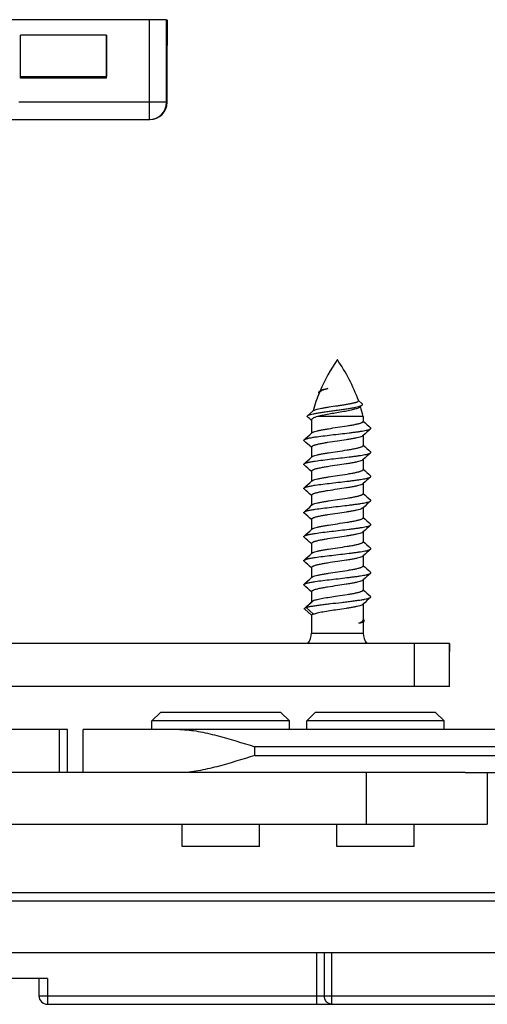
# Model space of a CAD drawing. Units: millimetres. Extents: x 4081 to 4972, y 1197 to 1791.
# Drawn here: x 4381 to 4408, y 1647 to 1704 of the extents above; entities that cross this region are included whole.
import ezdxf

# ---------------------------------------------------------------- set-up
doc = ezdxf.new("R2010")
doc.units = ezdxf.units.MM
doc.layers.add('COMPONENTI_DI_ASSIEME', color=7, linetype='Continuous')

msp = doc.modelspace()

# ---------------------------------------------------------------- linework, layer by layer
at = {"layer": 'COMPONENTI_DI_ASSIEME', "linetype": 'Continuous'}
for p, q in [((4389.217, 1704.059), (4273.63, 1704.059)), ((4388.216, 1699.259), (4388.216, 1704.059)), ((4389.217, 1699.259), (4389.217, 1704.059)), ((4389.227, 1699.259), (4389.227, 1704.059)), ((4389.238, 1704.059), (4389.238, 1702.559)), ((4385.716, 1703.159), (4380.716, 1703.159)), ((4380.716, 1700.659), (4380.716, 1703.159)), ((4385.716, 1700.659), (4385.716, 1703.159)), ((4385.716, 1703.159), (4385.716, 1700.759)), ((4389.242, 1699.259), (4389.242, 1702.559)), ((4380.716, 1700.759), (4385.716, 1700.759)), ((4385.716, 1700.659), (4380.716, 1700.659)), ((4389.217, 1699.259), (4380.624, 1699.259)), ((4388.217, 1698.334), (4388.216, 1699.259)), ((4380.126, 1698.259), (4388.242, 1698.259)), ((4388.217, 1698.259), (4388.217, 1698.334)), ((4398.09, 1682.442), (4398.14, 1682.488)), ((4398.14, 1682.488), (4398.15, 1682.497)), ((4400.361, 1681.936), (4400.369, 1681.929)), ((4400.369, 1681.929), (4400.58, 1681.74)), ((4397.408, 1681.04), (4397.731, 1681.328)), ((4397.731, 1681.328), (4397.744, 1681.34)), ((4400.481, 1681.574), (4400.447, 1681.543)), ((4400.582, 1681.666), (4400.481, 1681.574)), ((4397.643, 1680.763), (4397.627, 1680.778)), ((4397.643, 1680.795), (4397.643, 1680.037)), ((4400.643, 1681.002), (4397.989, 1681.002)), ((4400.643, 1681.002), (4400.643, 1680.718)), ((4400.643, 1680.737), (4400.652, 1680.728)), ((4397.643, 1680.037), (4397.664, 1680.055)), ((4400.643, 1679.9), (4400.623, 1679.881)), ((4400.643, 1679.9), (4400.643, 1679.318)), ((4397.643, 1679.2), (4397.634, 1679.208)), ((4397.643, 1679.218), (4397.643, 1678.637)), ((4400.643, 1679.337), (4400.652, 1679.328)), ((4397.643, 1678.637), (4397.664, 1678.655)), ((4400.643, 1678.5), (4400.623, 1678.481)), ((4400.643, 1678.5), (4400.643, 1677.918)), ((4397.643, 1677.8), (4397.634, 1677.808)), ((4397.643, 1677.818), (4397.643, 1677.237)), ((4400.643, 1677.937), (4400.652, 1677.928)), ((4397.643, 1677.237), (4397.664, 1677.255)), ((4400.643, 1677.1), (4400.623, 1677.081)), ((4400.643, 1677.1), (4400.643, 1676.518)), ((4397.643, 1676.4), (4397.634, 1676.408)), ((4397.643, 1676.418), (4397.643, 1675.837)), ((4400.643, 1676.537), (4400.652, 1676.528)), ((4397.643, 1675.837), (4397.664, 1675.855)), ((4400.643, 1675.7), (4400.623, 1675.681)), ((4400.643, 1675.7), (4400.643, 1675.118)), ((4397.643, 1675), (4397.634, 1675.008)), ((4397.643, 1675.018), (4397.643, 1674.437)), ((4400.643, 1675.137), (4400.652, 1675.128)), ((4397.643, 1674.437), (4397.664, 1674.455)), ((4400.643, 1674.3), (4400.623, 1674.281)), ((4400.643, 1674.3), (4400.643, 1673.718)), ((4397.643, 1673.6), (4397.634, 1673.608)), ((4397.643, 1673.618), (4397.643, 1673.037)), ((4400.643, 1673.737), (4400.652, 1673.728)), ((4397.643, 1673.037), (4397.664, 1673.055)), ((4400.643, 1672.9), (4400.623, 1672.881)), ((4400.643, 1672.9), (4400.643, 1672.318)), ((4397.643, 1672.2), (4397.634, 1672.208)), ((4397.643, 1672.218), (4397.643, 1671.637)), ((4400.643, 1672.337), (4400.652, 1672.328)), ((4397.643, 1671.637), (4397.664, 1671.655)), ((4400.643, 1671.5), (4400.623, 1671.481)), ((4400.643, 1671.5), (4400.643, 1670.918)), ((4400.643, 1670.937), (4400.652, 1670.928)), ((4397.643, 1670.8), (4397.634, 1670.808)), ((4397.643, 1670.818), (4397.643, 1670.219)), ((4397.247, 1669.859), (4397.312, 1669.919)), ((4397.64, 1669.451), (4397.247, 1669.802)), ((4397.328, 1669.902), (4397.747, 1670.302)), ((4397.747, 1669.502), (4397.328, 1669.902)), ((4397.643, 1670.219), (4397.685, 1670.257)), ((4400.643, 1670.1), (4400.623, 1670.081)), ((4400.643, 1670.1), (4400.643, 1669.176)), ((4397.643, 1669.455), (4397.643, 1668.416)), ((4400.643, 1669.213), (4400.662, 1669.196)), ((4400.662, 1669.196), (4400.693, 1669.168)), ((4400.643, 1669.055), (4400.637, 1669.049)), ((4400.692, 1669.098), (4400.643, 1669.055)), ((4400.643, 1669.055), (4400.643, 1668.416)), ((4397.643, 1668.416), (4400.643, 1668.416)), ((4405.658, 1667.802), (4300.637, 1667.802)), ((4403.635, 1665.302), (4403.635, 1667.802)), ((4405.637, 1667.802), (4405.637, 1665.302)), ((4405.658, 1667.802), (4405.659, 1667.335)), ((4405.659, 1665.302), (4405.659, 1667.335)), ((4405.659, 1665.302), (4300.637, 1665.302)), ((4388.859, 1663.802), (4388.359, 1663.302)), ((4395.858, 1663.802), (4388.859, 1663.802)), ((4395.859, 1663.802), (4396.359, 1663.302)), ((4397.859, 1663.802), (4397.359, 1663.302)), ((4404.858, 1663.802), (4397.859, 1663.802)), ((4404.859, 1663.802), (4405.359, 1663.302)), ((4396.359, 1663.302), (4388.359, 1663.302)), ((4388.359, 1662.802), (4388.359, 1663.302)), ((4396.359, 1662.802), (4396.359, 1663.302)), ((4405.359, 1663.302), (4397.359, 1663.302)), ((4397.359, 1662.802), (4397.359, 1663.302)), ((4405.359, 1662.802), (4405.359, 1663.302)), ((4383.451, 1662.802), (4351.167, 1662.802)), ((4382.961, 1662.802), (4382.961, 1660.302)), ((4383.452, 1660.302), (4383.452, 1662.802)), ((4410.602, 1662.802), (4384.359, 1662.802)), ((4384.359, 1660.302), (4384.359, 1662.802)), ((4410.601, 1661.802), (4394.343, 1661.802)), ((4394.343, 1661.302), (4394.343, 1661.802)), ((4394.343, 1661.302), (4410.601, 1661.302)), ((4406.583, 1660.302), (4301.551, 1660.302)), ((4400.84, 1657.302), (4400.84, 1660.302)), ((4406.583, 1660.302), (4410.602, 1660.302)), ((4407.851, 1660.302), (4407.851, 1657.302)), ((4301.551, 1657.302), (4407.864, 1657.302)), ((4390.109, 1656.002), (4390.109, 1657.302)), ((4394.609, 1656.002), (4394.609, 1657.302)), ((4399.109, 1656.002), (4399.109, 1657.302)), ((4403.609, 1656.002), (4403.609, 1657.302)), ((4394.609, 1656.002), (4390.109, 1656.002)), ((4403.609, 1656.002), (4399.109, 1656.002)), ((4334.047, 1653.337), (4415.857, 1653.337)), ((4334.047, 1652.846), (4416.131, 1652.846)), ((4416.099, 1649.837), (4343.913, 1649.837)), ((4397.957, 1646.837), (4397.957, 1649.837)), ((4398.39, 1647.337), (4398.39, 1649.837)), ((4398.823, 1646.837), (4398.823, 1649.837)), ((4382.287, 1648.337), (4345.047, 1648.337)), ((4381.787, 1648.337), (4381.787, 1647.337)), ((4382.287, 1648.337), (4382.287, 1646.837)), ((4381.787, 1647.337), (4415.857, 1647.337)), ((4382.287, 1646.837), (4458.857, 1646.837))]:
    msp.add_line(p, q, dxfattribs=at)
for centre, radius, start, end in [((4388.217, 1699.259), 1, 270, 0), ((4388.242, 1699.259), 1, 270, 0), ((4388.227, 1699.259), 1, 353.87, 0), ((4407.346, 1678.582), 10, 145.1137, 157.0117), ((4390.94, 1678.582), 10, 19.5313, 34.8863), ((4407.346, 1678.582), 10, 157.612, 164.0619), ((4398.416, 1682.086), 0.45, 122.1269, 122.6766), ((4390.94, 1678.582), 10, 14.0016, 17.4081), ((4317.643, 1592.766), 118.927, 47.73555, 47.87857), ((4552.466, 1849.32), 226.872, 227.99753, 228.14178), ((4551.098, 1512.841), 224.823, 131.85775, 132.00645), ((4247.193, 1847.091), 224.816, 311.85775, 312.00646), ((4245.816, 1510.612), 226.878, 47.99753, 48.14177), ((4552.465, 1847.919), 226.869, 227.99752, 228.14177), ((4247.194, 1845.689), 224.814, 311.85775, 312.00646), ((4551.096, 1511.443), 224.82, 131.85775, 132.00646), ((4245.817, 1509.213), 226.876, 47.99752, 48.14177), ((4552.464, 1846.518), 226.868, 227.99752, 228.14177), ((4247.195, 1844.289), 224.813, 311.85775, 312.00646), ((4551.095, 1510.044), 224.819, 131.85775, 132.00646), ((4245.818, 1507.814), 226.875, 47.99752, 48.14177), ((4551.095, 1508.644), 224.818, 131.85775, 132.00646), ((4552.463, 1845.117), 226.867, 227.99752, 228.14177), ((4247.195, 1842.888), 224.813, 311.85775, 312.00646), ((4245.818, 1506.414), 226.874, 47.99752, 48.14177), ((4552.463, 1843.717), 226.867, 227.99752, 228.14177), ((4247.195, 1841.488), 224.813, 311.85775, 312.00646), ((4551.095, 1507.244), 224.818, 131.85775, 132.00646), ((4245.818, 1505.014), 226.875, 47.99752, 48.14177), ((4551.095, 1505.844), 224.819, 131.85775, 132.00646), ((4552.464, 1842.317), 226.867, 227.99752, 228.14177), ((4247.195, 1840.089), 224.814, 311.85775, 312.00646), ((4245.817, 1503.613), 226.875, 47.99752, 48.14177), ((4552.464, 1840.918), 226.869, 227.99752, 228.14177), ((4247.194, 1838.69), 224.815, 311.85775, 312.00646), ((4551.096, 1504.443), 224.82, 131.85775, 132.00646), ((4245.816, 1502.212), 226.877, 47.99753, 48.14177), ((4552.466, 1839.52), 226.87, 227.99752, 228.14177), ((4551.097, 1503.042), 224.822, 131.85775, 132.00645), ((4324.712, 1750.141), 108.196, 312.14469, 312.38142), ((4396.643, 1668.416), 1, 322.0651, 0), ((4401.643, 1668.416), 1, 180, 217.9349), ((4382.287, 1647.337), 0.5, 180.0034, 269.9959)]:
    msp.add_arc(centre, radius, start, end, dxfattribs=at)
for points, knots in [([(4398.082, 1682.347), (4398.073, 1682.356), (4398.062, 1682.372), (4398.06, 1682.396), (4398.063, 1682.406), (4398.065, 1682.412)], [0, 0, 0, 0, 0.533128, 0.761613, 1, 1, 1, 1]), ([(4398.065, 1682.412), (4398.066, 1682.413), (4398.069, 1682.419), (4398.073, 1682.424), (4398.076, 1682.428)], [0, 0, 0, 0, 0.234509, 1, 1, 1, 1]), ([(4398.076, 1682.428), (4398.077, 1682.429), (4398.081, 1682.434), (4398.086, 1682.439), (4398.09, 1682.442)], [0, 0, 0, 0, 0.235807, 1, 1, 1, 1]), ([(4398.09, 1682.442), (4398.099, 1682.45), (4398.121, 1682.466), (4398.18, 1682.499), (4398.277, 1682.537), (4398.42, 1682.583), (4398.526, 1682.612), (4398.584, 1682.627)], [0, 0, 0, 0, 0.069565, 0.155414, 0.376979, 0.661603, 1, 1, 1, 1]), ([(4398.113, 1682.413), (4398.112, 1682.412), (4398.107, 1682.404), (4398.102, 1682.397), (4398.1, 1682.391)], [0, 0, 0, 0, 0.26675, 1, 1, 1, 1]), ([(4398.139, 1682.44), (4398.137, 1682.438), (4398.127, 1682.43), (4398.119, 1682.421), (4398.113, 1682.413)], [0, 0, 0, 0, 0.270946, 1, 1, 1, 1]), ([(4398.173, 1682.464), (4398.17, 1682.462), (4398.158, 1682.455), (4398.147, 1682.446), (4398.139, 1682.44)], [0, 0, 0, 0, 0.267204, 1, 1, 1, 1]), ([(4398.15, 1682.497), (4398.157, 1682.503), (4398.176, 1682.515), (4398.225, 1682.538), (4398.31, 1682.566), (4398.436, 1682.597), (4398.532, 1682.617), (4398.584, 1682.627)], [0, 0, 0, 0, 0.061899, 0.142154, 0.35932, 0.648471, 1, 1, 1, 1]), ([(4398.584, 1682.627), (4398.503, 1682.602), (4398.39, 1682.566), (4398.255, 1682.51), (4398.2, 1682.481), (4398.177, 1682.467)], [0, 0, 0, 0, 0.579936, 0.811802, 1, 1, 1, 1]), ([(4399.148, 1681.627), (4399.23, 1681.639), (4399.391, 1681.663), (4399.623, 1681.699), (4399.836, 1681.735), (4399.997, 1681.766), (4400.109, 1681.792), (4400.179, 1681.811), (4400.239, 1681.829), (4400.288, 1681.848), (4400.326, 1681.866), (4400.352, 1681.884), (4400.367, 1681.904), (4400.367, 1681.919), (4400.365, 1681.925)], [0, 0, 0, 0, 0.194714, 0.380661, 0.551076, 0.699674, 0.764034, 0.820974, 0.870002, 0.910787, 0.943198, 0.967549, 0.985182, 1, 1, 1, 1]), ([(4397.408, 1681.04), (4397.416, 1681.047), (4397.437, 1681.06), (4397.494, 1681.087), (4397.593, 1681.118), (4397.743, 1681.154), (4397.93, 1681.19), (4398.15, 1681.227), (4398.397, 1681.265), (4398.663, 1681.302), (4398.941, 1681.341), (4399.222, 1681.379), (4399.497, 1681.418), (4399.758, 1681.457), (4399.996, 1681.497), (4400.203, 1681.536), (4400.352, 1681.571), (4400.449, 1681.601), (4400.505, 1681.621), (4400.549, 1681.642), (4400.573, 1681.657), (4400.582, 1681.666)], [0, 0, 0, 0, 0.009803, 0.022657, 0.05791, 0.10565, 0.164901, 0.234205, 0.311718, 0.39528, 0.482475, 0.570701, 0.657246, 0.739375, 0.814422, 0.879895, 0.933606, 0.955499, 0.973875, 0.988675, 1, 1, 1, 1]), ([(4397.744, 1681.34), (4397.751, 1681.347), (4397.771, 1681.36), (4397.825, 1681.385), (4397.919, 1681.416), (4398.06, 1681.45), (4398.235, 1681.485), (4398.438, 1681.52), (4398.745, 1681.568), (4398.985, 1681.603), (4399.148, 1681.627)], [0, 0, 0, 0, 0.021363, 0.049171, 0.124788, 0.2263, 0.351195, 0.495847, 0.65574, 1, 1, 1, 1]), ([(4400.447, 1681.543), (4400.432, 1681.528), (4400.389, 1681.502), (4400.309, 1681.467), (4400.205, 1681.433), (4400.079, 1681.399), (4399.933, 1681.365), (4399.71, 1681.318), (4399.405, 1681.262), (4399.026, 1681.198), (4398.65, 1681.134), (4398.304, 1681.071), (4398.087, 1681.026), (4397.989, 1681.002)], [0, 0, 0, 0, 0.025213, 0.059599, 0.103077, 0.155024, 0.214524, 0.28047, 0.426626, 0.58263, 0.737184, 0.879471, 1, 1, 1, 1]), ([(4400.582, 1681.666), (4400.588, 1681.671), (4400.598, 1681.682), (4400.604, 1681.703), (4400.597, 1681.724), (4400.586, 1681.735), (4400.58, 1681.74)], [0, 0, 0, 0, 0.273429, 0.493572, 0.717254, 1, 1, 1, 1]), ([(4397.407, 1680.977), (4397.402, 1680.982), (4397.394, 1680.991), (4397.388, 1681.008), (4397.394, 1681.026), (4397.403, 1681.035), (4397.408, 1681.04)], [0, 0, 0, 0, 0.275795, 0.496527, 0.719199, 1, 1, 1, 1]), ([(4397.989, 1681.002), (4397.939, 1680.986), (4397.869, 1680.962), (4397.784, 1680.926), (4397.734, 1680.9), (4397.695, 1680.875), (4397.666, 1680.849), (4397.648, 1680.823), (4397.643, 1680.804), (4397.643, 1680.795)], [0, 0, 0, 0, 0.374078, 0.529145, 0.662133, 0.773304, 0.863965, 0.937311, 1, 1, 1, 1]), ([(4399.149, 1680.369), (4399.339, 1680.397), (4399.617, 1680.439), (4399.969, 1680.497), (4400.164, 1680.534), (4400.301, 1680.564), (4400.388, 1680.586), (4400.463, 1680.607), (4400.526, 1680.629), (4400.576, 1680.65), (4400.618, 1680.674), (4400.643, 1680.701), (4400.643, 1680.718)], [0, 0, 0, 0, 0.372287, 0.540791, 0.689045, 0.753876, 0.811749, 0.862186, 0.904854, 0.939559, 0.966415, 1, 1, 1, 1]), ([(4397.209, 1679.647), (4397.218, 1679.655), (4397.243, 1679.67), (4397.289, 1679.689), (4397.35, 1679.709), (4397.459, 1679.738), (4397.629, 1679.772), (4397.92, 1679.819), (4398.313, 1679.872), (4398.802, 1679.93), (4399.315, 1679.988), (4399.741, 1680.037), (4400.066, 1680.078), (4400.287, 1680.108), (4400.488, 1680.137), (4400.664, 1680.167), (4400.812, 1680.196), (4400.931, 1680.225), (4401.009, 1680.251), (4401.054, 1680.273), (4401.071, 1680.284), (4401.077, 1680.29)], [0, 0, 0, 0, 0.009227, 0.021919, 0.038195, 0.058032, 0.107907, 0.170179, 0.282562, 0.410525, 0.544912, 0.676073, 0.737477, 0.794608, 0.846449, 0.892089, 0.930746, 0.961801, 0.98486, 0.993386, 1, 1, 1, 1]), ([(4397.664, 1680.055), (4397.672, 1680.063), (4397.694, 1680.077), (4397.752, 1680.106), (4397.852, 1680.139), (4398.001, 1680.177), (4398.185, 1680.215), (4398.399, 1680.253), (4398.723, 1680.306), (4398.976, 1680.343), (4399.149, 1680.369)], [0, 0, 0, 0, 0.022147, 0.050625, 0.127189, 0.229047, 0.353676, 0.497565, 0.656469, 1, 1, 1, 1]), ([(4401.077, 1680.29), (4401.082, 1680.294), (4401.09, 1680.302), (4401.095, 1680.318), (4401.09, 1680.334), (4401.082, 1680.343), (4401.077, 1680.347)], [0, 0, 0, 0, 0.278392, 0.500022, 0.721607, 1, 1, 1, 1]), ([(4397.209, 1679.59), (4397.204, 1679.594), (4397.197, 1679.602), (4397.192, 1679.618), (4397.197, 1679.634), (4397.204, 1679.643), (4397.209, 1679.647)], [0, 0, 0, 0, 0.278353, 0.499962, 0.721552, 1, 1, 1, 1]), ([(4399.149, 1679.569), (4398.957, 1679.541), (4398.678, 1679.499), (4398.323, 1679.44), (4398.127, 1679.403), (4397.989, 1679.373), (4397.901, 1679.351), (4397.825, 1679.33), (4397.762, 1679.308), (4397.711, 1679.287), (4397.669, 1679.263), (4397.643, 1679.236), (4397.643, 1679.218)], [0, 0, 0, 0, 0.371817, 0.540339, 0.688712, 0.753621, 0.811573, 0.862085, 0.904816, 0.939568, 0.966448, 1, 1, 1, 1]), ([(4400.623, 1679.881), (4400.614, 1679.874), (4400.593, 1679.86), (4400.535, 1679.831), (4400.436, 1679.798), (4400.288, 1679.76), (4400.105, 1679.723), (4399.893, 1679.684), (4399.571, 1679.632), (4399.32, 1679.595), (4399.149, 1679.569)], [0, 0, 0, 0, 0.022176, 0.050662, 0.127181, 0.228934, 0.353437, 0.497228, 0.656111, 1, 1, 1, 1]), ([(4397.664, 1678.655), (4397.672, 1678.663), (4397.694, 1678.677), (4397.752, 1678.706), (4397.852, 1678.739), (4398.001, 1678.777), (4398.185, 1678.815), (4398.399, 1678.853), (4398.723, 1678.906), (4398.976, 1678.943), (4399.149, 1678.969)], [0, 0, 0, 0, 0.022147, 0.050623, 0.127184, 0.229037, 0.353662, 0.497553, 0.656466, 1, 1, 1, 1]), ([(4399.149, 1678.969), (4399.339, 1678.997), (4399.617, 1679.039), (4399.969, 1679.097), (4400.164, 1679.134), (4400.301, 1679.164), (4400.388, 1679.186), (4400.463, 1679.207), (4400.526, 1679.229), (4400.576, 1679.25), (4400.618, 1679.274), (4400.643, 1679.301), (4400.643, 1679.318)], [0, 0, 0, 0, 0.372288, 0.540793, 0.689047, 0.753877, 0.811749, 0.862186, 0.904854, 0.939559, 0.966415, 1, 1, 1, 1]), ([(4401.077, 1678.89), (4401.082, 1678.894), (4401.09, 1678.902), (4401.095, 1678.918), (4401.09, 1678.934), (4401.082, 1678.943), (4401.077, 1678.947)], [0, 0, 0, 0, 0.278396, 0.499987, 0.72157, 1, 1, 1, 1]), ([(4397.209, 1678.247), (4397.218, 1678.255), (4397.243, 1678.27), (4397.289, 1678.289), (4397.35, 1678.309), (4397.459, 1678.338), (4397.629, 1678.372), (4397.92, 1678.419), (4398.313, 1678.472), (4398.802, 1678.53), (4399.315, 1678.588), (4399.741, 1678.637), (4400.066, 1678.678), (4400.287, 1678.708), (4400.488, 1678.737), (4400.664, 1678.767), (4400.812, 1678.796), (4400.931, 1678.825), (4401.009, 1678.851), (4401.054, 1678.873), (4401.071, 1678.884), (4401.077, 1678.89)], [0, 0, 0, 0, 0.009229, 0.021919, 0.038197, 0.058032, 0.107907, 0.170179, 0.282563, 0.410526, 0.544912, 0.676073, 0.737477, 0.794608, 0.846449, 0.892089, 0.930745, 0.9618, 0.984861, 0.993385, 1, 1, 1, 1]), ([(4400.623, 1678.481), (4400.614, 1678.474), (4400.593, 1678.46), (4400.535, 1678.431), (4400.436, 1678.398), (4400.288, 1678.36), (4400.105, 1678.323), (4399.893, 1678.284), (4399.571, 1678.232), (4399.32, 1678.195), (4399.149, 1678.169)], [0, 0, 0, 0, 0.022177, 0.050662, 0.127181, 0.228933, 0.353435, 0.497227, 0.65611, 1, 1, 1, 1]), ([(4397.209, 1678.19), (4397.204, 1678.194), (4397.197, 1678.202), (4397.192, 1678.218), (4397.197, 1678.234), (4397.204, 1678.243), (4397.209, 1678.247)], [0, 0, 0, 0, 0.278449, 0.500032, 0.721632, 1, 1, 1, 1]), ([(4399.149, 1678.169), (4398.957, 1678.141), (4398.678, 1678.099), (4398.323, 1678.04), (4398.127, 1678.003), (4397.989, 1677.973), (4397.901, 1677.951), (4397.825, 1677.93), (4397.762, 1677.908), (4397.711, 1677.887), (4397.669, 1677.863), (4397.643, 1677.836), (4397.643, 1677.818)], [0, 0, 0, 0, 0.371823, 0.540354, 0.688727, 0.753633, 0.811582, 0.862091, 0.90482, 0.93957, 0.966449, 1, 1, 1, 1]), ([(4399.149, 1677.569), (4399.339, 1677.597), (4399.617, 1677.639), (4399.969, 1677.697), (4400.164, 1677.734), (4400.301, 1677.764), (4400.388, 1677.786), (4400.463, 1677.807), (4400.526, 1677.829), (4400.576, 1677.85), (4400.618, 1677.874), (4400.643, 1677.901), (4400.643, 1677.918)], [0, 0, 0, 0, 0.372287, 0.540791, 0.689045, 0.753876, 0.811748, 0.862186, 0.904854, 0.939559, 0.966415, 1, 1, 1, 1]), ([(4397.209, 1676.847), (4397.218, 1676.855), (4397.243, 1676.87), (4397.289, 1676.889), (4397.35, 1676.909), (4397.459, 1676.938), (4397.629, 1676.972), (4397.92, 1677.019), (4398.313, 1677.072), (4398.802, 1677.13), (4399.315, 1677.188), (4399.741, 1677.237), (4400.066, 1677.278), (4400.287, 1677.308), (4400.488, 1677.337), (4400.664, 1677.367), (4400.812, 1677.396), (4400.931, 1677.425), (4401.009, 1677.451), (4401.054, 1677.473), (4401.071, 1677.484), (4401.077, 1677.49)], [0, 0, 0, 0, 0.009227, 0.021919, 0.038196, 0.058032, 0.107907, 0.17018, 0.282562, 0.410526, 0.544912, 0.676073, 0.737477, 0.794609, 0.84645, 0.892089, 0.930746, 0.961801, 0.984861, 0.993386, 1, 1, 1, 1]), ([(4397.664, 1677.255), (4397.672, 1677.263), (4397.694, 1677.277), (4397.752, 1677.306), (4397.852, 1677.339), (4398.001, 1677.377), (4398.185, 1677.415), (4398.399, 1677.453), (4398.723, 1677.506), (4398.976, 1677.543), (4399.149, 1677.569)], [0, 0, 0, 0, 0.022147, 0.050625, 0.12719, 0.229049, 0.353679, 0.497571, 0.656476, 1, 1, 1, 1]), ([(4401.077, 1677.49), (4401.082, 1677.494), (4401.09, 1677.502), (4401.095, 1677.518), (4401.09, 1677.534), (4401.082, 1677.543), (4401.077, 1677.547)], [0, 0, 0, 0, 0.27843, 0.50003, 0.721643, 1, 1, 1, 1]), ([(4397.209, 1676.79), (4397.204, 1676.794), (4397.197, 1676.802), (4397.192, 1676.818), (4397.197, 1676.834), (4397.204, 1676.843), (4397.209, 1676.847)], [0, 0, 0, 0, 0.278376, 0.49999, 0.7216, 1, 1, 1, 1]), ([(4399.149, 1676.769), (4398.957, 1676.741), (4398.678, 1676.699), (4398.323, 1676.64), (4398.127, 1676.603), (4397.989, 1676.573), (4397.901, 1676.551), (4397.825, 1676.53), (4397.762, 1676.508), (4397.711, 1676.487), (4397.669, 1676.463), (4397.643, 1676.436), (4397.643, 1676.418)], [0, 0, 0, 0, 0.37181, 0.540334, 0.68871, 0.753619, 0.811571, 0.862084, 0.904815, 0.939567, 0.966448, 1, 1, 1, 1]), ([(4400.623, 1677.081), (4400.614, 1677.074), (4400.593, 1677.06), (4400.535, 1677.031), (4400.436, 1676.998), (4400.288, 1676.96), (4400.105, 1676.923), (4399.893, 1676.884), (4399.571, 1676.832), (4399.32, 1676.795), (4399.149, 1676.769)], [0, 0, 0, 0, 0.022178, 0.050662, 0.127182, 0.228935, 0.353438, 0.49723, 0.656111, 1, 1, 1, 1]), ([(4397.209, 1675.447), (4397.218, 1675.455), (4397.243, 1675.47), (4397.289, 1675.489), (4397.35, 1675.509), (4397.459, 1675.538), (4397.629, 1675.572), (4397.92, 1675.619), (4398.313, 1675.672), (4398.802, 1675.73), (4399.315, 1675.788), (4399.741, 1675.837), (4400.066, 1675.878), (4400.287, 1675.908), (4400.488, 1675.937), (4400.664, 1675.967), (4400.812, 1675.996), (4400.931, 1676.025), (4401.009, 1676.051), (4401.054, 1676.073), (4401.071, 1676.084), (4401.077, 1676.09)], [0, 0, 0, 0, 0.009228, 0.021919, 0.038196, 0.058032, 0.107907, 0.170179, 0.282562, 0.410525, 0.544912, 0.676073, 0.737477, 0.794607, 0.846448, 0.892089, 0.930745, 0.961799, 0.98486, 0.993385, 1, 1, 1, 1]), ([(4397.664, 1675.855), (4397.672, 1675.863), (4397.694, 1675.877), (4397.752, 1675.906), (4397.852, 1675.939), (4398.001, 1675.977), (4398.185, 1676.015), (4398.399, 1676.053), (4398.723, 1676.106), (4398.976, 1676.143), (4399.149, 1676.169)], [0, 0, 0, 0, 0.022146, 0.050622, 0.127182, 0.229034, 0.353659, 0.497551, 0.656464, 1, 1, 1, 1]), ([(4399.149, 1676.169), (4399.339, 1676.197), (4399.617, 1676.239), (4399.969, 1676.297), (4400.164, 1676.334), (4400.301, 1676.364), (4400.388, 1676.386), (4400.463, 1676.407), (4400.526, 1676.429), (4400.576, 1676.45), (4400.618, 1676.474), (4400.643, 1676.501), (4400.643, 1676.518)], [0, 0, 0, 0, 0.372294, 0.540801, 0.689057, 0.753886, 0.811755, 0.862189, 0.904855, 0.939559, 0.966414, 1, 1, 1, 1]), ([(4401.077, 1676.09), (4401.082, 1676.094), (4401.09, 1676.102), (4401.095, 1676.118), (4401.09, 1676.134), (4401.082, 1676.143), (4401.077, 1676.147)], [0, 0, 0, 0, 0.278353, 0.499962, 0.721552, 1, 1, 1, 1]), ([(4400.623, 1675.681), (4400.614, 1675.674), (4400.593, 1675.66), (4400.535, 1675.631), (4400.436, 1675.598), (4400.288, 1675.56), (4400.105, 1675.523), (4399.893, 1675.484), (4399.571, 1675.432), (4399.32, 1675.395), (4399.149, 1675.369)], [0, 0, 0, 0, 0.022177, 0.050662, 0.127177, 0.228924, 0.353425, 0.497219, 0.656104, 1, 1, 1, 1]), ([(4397.209, 1675.39), (4397.204, 1675.394), (4397.197, 1675.402), (4397.192, 1675.418), (4397.197, 1675.434), (4397.204, 1675.443), (4397.209, 1675.447)], [0, 0, 0, 0, 0.278396, 0.499987, 0.72157, 1, 1, 1, 1]), ([(4399.149, 1675.369), (4398.957, 1675.341), (4398.678, 1675.299), (4398.323, 1675.24), (4398.127, 1675.203), (4397.989, 1675.173), (4397.901, 1675.151), (4397.825, 1675.13), (4397.762, 1675.108), (4397.711, 1675.086), (4397.669, 1675.063), (4397.643, 1675.036), (4397.643, 1675.018)], [0, 0, 0, 0, 0.371826, 0.540358, 0.68873, 0.753636, 0.811585, 0.862094, 0.904822, 0.939571, 0.96645, 1, 1, 1, 1]), ([(4399.149, 1674.769), (4399.339, 1674.797), (4399.617, 1674.839), (4399.969, 1674.897), (4400.164, 1674.934), (4400.301, 1674.964), (4400.388, 1674.986), (4400.463, 1675.007), (4400.526, 1675.029), (4400.576, 1675.05), (4400.618, 1675.074), (4400.643, 1675.101), (4400.643, 1675.118)], [0, 0, 0, 0, 0.372287, 0.540791, 0.689045, 0.753876, 0.811748, 0.862186, 0.904854, 0.939559, 0.966415, 1, 1, 1, 1]), ([(4397.209, 1674.047), (4397.218, 1674.055), (4397.243, 1674.07), (4397.289, 1674.089), (4397.35, 1674.109), (4397.459, 1674.138), (4397.629, 1674.172), (4397.92, 1674.219), (4398.313, 1674.272), (4398.802, 1674.33), (4399.315, 1674.388), (4399.741, 1674.437), (4400.066, 1674.478), (4400.287, 1674.508), (4400.488, 1674.537), (4400.664, 1674.567), (4400.812, 1674.596), (4400.931, 1674.625), (4401.009, 1674.651), (4401.054, 1674.673), (4401.071, 1674.684), (4401.077, 1674.69)], [0, 0, 0, 0, 0.009229, 0.021919, 0.038197, 0.058032, 0.107907, 0.17018, 0.282562, 0.410526, 0.544912, 0.676073, 0.737477, 0.794608, 0.84645, 0.892089, 0.930745, 0.961801, 0.984862, 0.993386, 1, 1, 1, 1]), ([(4397.664, 1674.455), (4397.672, 1674.463), (4397.694, 1674.477), (4397.752, 1674.506), (4397.852, 1674.539), (4398.001, 1674.577), (4398.185, 1674.615), (4398.399, 1674.653), (4398.723, 1674.706), (4398.976, 1674.743), (4399.149, 1674.769)], [0, 0, 0, 0, 0.022147, 0.050625, 0.127189, 0.229046, 0.353676, 0.49757, 0.656479, 1, 1, 1, 1]), ([(4401.077, 1674.69), (4401.082, 1674.694), (4401.09, 1674.702), (4401.095, 1674.718), (4401.09, 1674.734), (4401.082, 1674.743), (4401.077, 1674.747)], [0, 0, 0, 0, 0.278449, 0.500032, 0.721632, 1, 1, 1, 1]), ([(4397.209, 1673.99), (4397.204, 1673.994), (4397.197, 1674.002), (4397.192, 1674.018), (4397.197, 1674.034), (4397.204, 1674.043), (4397.209, 1674.047)], [0, 0, 0, 0, 0.27843, 0.500029, 0.721643, 1, 1, 1, 1]), ([(4399.149, 1673.969), (4398.957, 1673.941), (4398.678, 1673.899), (4398.323, 1673.84), (4398.127, 1673.803), (4397.989, 1673.773), (4397.901, 1673.751), (4397.825, 1673.73), (4397.762, 1673.708), (4397.711, 1673.686), (4397.669, 1673.663), (4397.643, 1673.636), (4397.643, 1673.618)], [0, 0, 0, 0, 0.371808, 0.540337, 0.688713, 0.753622, 0.811573, 0.862085, 0.904816, 0.939568, 0.966448, 1, 1, 1, 1]), ([(4400.623, 1674.281), (4400.614, 1674.274), (4400.593, 1674.26), (4400.535, 1674.231), (4400.436, 1674.198), (4400.288, 1674.16), (4400.105, 1674.123), (4399.893, 1674.084), (4399.571, 1674.032), (4399.32, 1673.995), (4399.149, 1673.969)], [0, 0, 0, 0, 0.022178, 0.050663, 0.127182, 0.228935, 0.353438, 0.497229, 0.656111, 1, 1, 1, 1]), ([(4397.209, 1672.647), (4397.218, 1672.655), (4397.243, 1672.67), (4397.289, 1672.689), (4397.35, 1672.709), (4397.459, 1672.738), (4397.629, 1672.772), (4397.92, 1672.819), (4398.313, 1672.872), (4398.802, 1672.93), (4399.315, 1672.988), (4399.741, 1673.037), (4400.066, 1673.078), (4400.287, 1673.108), (4400.488, 1673.137), (4400.664, 1673.167), (4400.812, 1673.196), (4400.931, 1673.225), (4401.009, 1673.251), (4401.054, 1673.273), (4401.071, 1673.284), (4401.077, 1673.29)], [0, 0, 0, 0, 0.009227, 0.021919, 0.038195, 0.058032, 0.107907, 0.17018, 0.282562, 0.410525, 0.544912, 0.676073, 0.737477, 0.794608, 0.846449, 0.892089, 0.930746, 0.9618, 0.98486, 0.993386, 1, 1, 1, 1]), ([(4397.664, 1673.055), (4397.672, 1673.063), (4397.694, 1673.077), (4397.752, 1673.106), (4397.852, 1673.139), (4398.001, 1673.177), (4398.185, 1673.215), (4398.399, 1673.253), (4398.723, 1673.306), (4398.976, 1673.343), (4399.149, 1673.369)], [0, 0, 0, 0, 0.022145, 0.050619, 0.127175, 0.229025, 0.35365, 0.497544, 0.656459, 1, 1, 1, 1]), ([(4399.149, 1673.369), (4399.339, 1673.397), (4399.617, 1673.439), (4399.969, 1673.497), (4400.164, 1673.534), (4400.301, 1673.564), (4400.388, 1673.586), (4400.463, 1673.607), (4400.526, 1673.629), (4400.576, 1673.65), (4400.618, 1673.674), (4400.643, 1673.701), (4400.643, 1673.718)], [0, 0, 0, 0, 0.372297, 0.540805, 0.689061, 0.753891, 0.81176, 0.862194, 0.904857, 0.93956, 0.966414, 1, 1, 1, 1]), ([(4401.077, 1673.29), (4401.082, 1673.294), (4401.09, 1673.302), (4401.095, 1673.318), (4401.09, 1673.334), (4401.082, 1673.343), (4401.077, 1673.347)], [0, 0, 0, 0, 0.278376, 0.49999, 0.7216, 1, 1, 1, 1]), ([(4397.209, 1672.59), (4397.204, 1672.594), (4397.197, 1672.602), (4397.192, 1672.618), (4397.197, 1672.634), (4397.204, 1672.643), (4397.209, 1672.647)], [0, 0, 0, 0, 0.278353, 0.499962, 0.721552, 1, 1, 1, 1]), ([(4400.623, 1672.881), (4400.614, 1672.874), (4400.593, 1672.859), (4400.535, 1672.831), (4400.436, 1672.798), (4400.288, 1672.76), (4400.105, 1672.723), (4399.893, 1672.684), (4399.571, 1672.632), (4399.32, 1672.595), (4399.149, 1672.569)], [0, 0, 0, 0, 0.022176, 0.05066, 0.127171, 0.228918, 0.353421, 0.497215, 0.656101, 1, 1, 1, 1]), ([(4399.149, 1672.569), (4398.957, 1672.541), (4398.678, 1672.499), (4398.323, 1672.44), (4398.127, 1672.403), (4397.989, 1672.373), (4397.901, 1672.351), (4397.825, 1672.33), (4397.762, 1672.308), (4397.711, 1672.286), (4397.669, 1672.263), (4397.643, 1672.236), (4397.643, 1672.218)], [0, 0, 0, 0, 0.371832, 0.540366, 0.68874, 0.753645, 0.811592, 0.8621, 0.904826, 0.939573, 0.96645, 1, 1, 1, 1]), ([(4399.149, 1671.969), (4399.339, 1671.997), (4399.617, 1672.039), (4399.969, 1672.097), (4400.164, 1672.134), (4400.301, 1672.164), (4400.388, 1672.186), (4400.463, 1672.207), (4400.526, 1672.229), (4400.576, 1672.25), (4400.618, 1672.274), (4400.643, 1672.301), (4400.643, 1672.318)], [0, 0, 0, 0, 0.372287, 0.540791, 0.689045, 0.753876, 0.811748, 0.862186, 0.904854, 0.939559, 0.966415, 1, 1, 1, 1]), ([(4397.209, 1671.247), (4397.218, 1671.255), (4397.243, 1671.27), (4397.289, 1671.289), (4397.35, 1671.309), (4397.459, 1671.338), (4397.629, 1671.372), (4397.92, 1671.419), (4398.313, 1671.472), (4398.802, 1671.53), (4399.315, 1671.588), (4399.741, 1671.637), (4400.066, 1671.678), (4400.287, 1671.708), (4400.488, 1671.737), (4400.664, 1671.767), (4400.812, 1671.796), (4400.931, 1671.825), (4401.009, 1671.851), (4401.054, 1671.873), (4401.071, 1671.884), (4401.077, 1671.89)], [0, 0, 0, 0, 0.009229, 0.021919, 0.038197, 0.058032, 0.107907, 0.170179, 0.282563, 0.410526, 0.544912, 0.676073, 0.737477, 0.794608, 0.846449, 0.892089, 0.930745, 0.9618, 0.984861, 0.993385, 1, 1, 1, 1]), ([(4397.664, 1671.655), (4397.672, 1671.663), (4397.694, 1671.677), (4397.752, 1671.706), (4397.852, 1671.739), (4398.001, 1671.777), (4398.185, 1671.815), (4398.399, 1671.853), (4398.723, 1671.906), (4398.976, 1671.943), (4399.149, 1671.969)], [0, 0, 0, 0, 0.022147, 0.050624, 0.127186, 0.22904, 0.353667, 0.49756, 0.656472, 1, 1, 1, 1]), ([(4400.623, 1671.481), (4400.614, 1671.474), (4400.593, 1671.459), (4400.535, 1671.431), (4400.436, 1671.398), (4400.288, 1671.36), (4400.105, 1671.323), (4399.893, 1671.284), (4399.571, 1671.232), (4399.32, 1671.195), (4399.149, 1671.169)], [0, 0, 0, 0, 0.022178, 0.050662, 0.127182, 0.228935, 0.353438, 0.497229, 0.656111, 1, 1, 1, 1]), ([(4401.077, 1671.89), (4401.082, 1671.894), (4401.09, 1671.902), (4401.095, 1671.918), (4401.09, 1671.934), (4401.082, 1671.943), (4401.077, 1671.947)], [0, 0, 0, 0, 0.278396, 0.499987, 0.72157, 1, 1, 1, 1]), ([(4397.209, 1671.19), (4397.204, 1671.194), (4397.197, 1671.202), (4397.192, 1671.218), (4397.197, 1671.234), (4397.204, 1671.243), (4397.209, 1671.247)], [0, 0, 0, 0, 0.278449, 0.500032, 0.721632, 1, 1, 1, 1]), ([(4399.149, 1671.169), (4398.957, 1671.141), (4398.678, 1671.099), (4398.323, 1671.04), (4398.127, 1671.003), (4397.989, 1670.973), (4397.901, 1670.951), (4397.825, 1670.93), (4397.762, 1670.908), (4397.711, 1670.886), (4397.669, 1670.863), (4397.643, 1670.836), (4397.643, 1670.818)], [0, 0, 0, 0, 0.371817, 0.540348, 0.688722, 0.753629, 0.811579, 0.862089, 0.904819, 0.939569, 0.966449, 1, 1, 1, 1]), ([(4399.149, 1670.569), (4399.339, 1670.597), (4399.617, 1670.639), (4399.969, 1670.697), (4400.164, 1670.734), (4400.301, 1670.764), (4400.388, 1670.786), (4400.463, 1670.807), (4400.526, 1670.829), (4400.576, 1670.85), (4400.618, 1670.874), (4400.643, 1670.901), (4400.643, 1670.918)], [0, 0, 0, 0, 0.372297, 0.540805, 0.689061, 0.753891, 0.811761, 0.862196, 0.90486, 0.939562, 0.966415, 1, 1, 1, 1]), ([(4397.328, 1669.902), (4397.374, 1669.916), (4397.484, 1669.943), (4397.669, 1669.979), (4397.895, 1670.014), (4398.155, 1670.05), (4398.441, 1670.087), (4398.853, 1670.136), (4399.274, 1670.183), (4399.692, 1670.232), (4399.989, 1670.268), (4400.263, 1670.304), (4400.507, 1670.34), (4400.713, 1670.376), (4400.86, 1670.407), (4400.954, 1670.433), (4401.007, 1670.451), (4401.047, 1670.469), (4401.069, 1670.483), (4401.077, 1670.49)], [0, 0, 0, 0, 0.038465, 0.08859, 0.149161, 0.218622, 0.295142, 0.376683, 0.546028, 0.629293, 0.708632, 0.781926, 0.847232, 0.902844, 0.947363, 0.96514, 0.979819, 0.991401, 1, 1, 1, 1]), ([(4397.747, 1670.302), (4397.779, 1670.315), (4397.853, 1670.339), (4397.979, 1670.371), (4398.132, 1670.404), (4398.376, 1670.45), (4398.718, 1670.505), (4399.001, 1670.547), (4399.149, 1670.569)], [0, 0, 0, 0, 0.072195, 0.163964, 0.273649, 0.399042, 0.685977, 1, 1, 1, 1]), ([(4401.077, 1670.49), (4401.082, 1670.494), (4401.09, 1670.502), (4401.095, 1670.518), (4401.09, 1670.534), (4401.082, 1670.543), (4401.077, 1670.547)], [0, 0, 0, 0, 0.27843, 0.500029, 0.721643, 1, 1, 1, 1]), ([(4397.247, 1669.802), (4397.243, 1669.806), (4397.235, 1669.814), (4397.229, 1669.831), (4397.234, 1669.847), (4397.242, 1669.855), (4397.247, 1669.859)], [0, 0, 0, 0, 0.281248, 0.503999, 0.724541, 1, 1, 1, 1]), ([(4397.247, 1669.859), (4397.256, 1669.868), (4397.283, 1669.884), (4397.311, 1669.896), (4397.328, 1669.902)], [0, 0, 0, 0, 0.418703, 1, 1, 1, 1]), ([(4397.685, 1670.257), (4397.689, 1670.261), (4397.708, 1670.278), (4397.73, 1670.292), (4397.747, 1670.302)], [0, 0, 0, 0, 0.22334, 1, 1, 1, 1]), ([(4399.149, 1669.769), (4399.001, 1669.747), (4398.718, 1669.705), (4398.376, 1669.65), (4398.132, 1669.604), (4397.979, 1669.571), (4397.853, 1669.539), (4397.779, 1669.515), (4397.747, 1669.502)], [0, 0, 0, 0, 0.314023, 0.600958, 0.726351, 0.836036, 0.927805, 1, 1, 1, 1]), ([(4400.623, 1670.081), (4400.614, 1670.074), (4400.593, 1670.06), (4400.535, 1670.031), (4400.436, 1669.998), (4400.288, 1669.96), (4400.105, 1669.923), (4399.893, 1669.884), (4399.571, 1669.832), (4399.32, 1669.795), (4399.149, 1669.769)], [0, 0, 0, 0, 0.022175, 0.050658, 0.12717, 0.228919, 0.353421, 0.497216, 0.656101, 1, 1, 1, 1]), ([(4397.747, 1669.502), (4397.732, 1669.498), (4397.705, 1669.492), (4397.676, 1669.482), (4397.659, 1669.473), (4397.649, 1669.466), (4397.643, 1669.459), (4397.643, 1669.455)], [0, 0, 0, 0, 0.396371, 0.690607, 0.799956, 0.885627, 1, 1, 1, 1]), ([(4400.597, 1669.096), (4400.61, 1669.107), (4400.632, 1669.13), (4400.643, 1669.162), (4400.643, 1669.176)], [0, 0, 0, 0, 0.560054, 1, 1, 1, 1]), ([(4400.39, 1668.987), (4400.426, 1668.996), (4400.491, 1669.012), (4400.578, 1669.04), (4400.644, 1669.066), (4400.679, 1669.087), (4400.692, 1669.098)], [0, 0, 0, 0, 0.343918, 0.62619, 0.844436, 1, 1, 1, 1]), ([(4400.39, 1668.987), (4400.432, 1669.003), (4400.504, 1669.034), (4400.571, 1669.074), (4400.597, 1669.096)], [0, 0, 0, 0, 0.574248, 1, 1, 1, 1]), ([(4400.637, 1669.049), (4400.633, 1669.046), (4400.624, 1669.04), (4400.597, 1669.029), (4400.55, 1669.016), (4400.477, 1669.001), (4400.421, 1668.992), (4400.39, 1668.987)], [0, 0, 0, 0, 0.054433, 0.128349, 0.337757, 0.62949, 1, 1, 1, 1]), ([(4400.692, 1669.098), (4400.697, 1669.103), (4400.707, 1669.113), (4400.714, 1669.133), (4400.708, 1669.153), (4400.698, 1669.163), (4400.693, 1669.168)], [0, 0, 0, 0, 0.282369, 0.505809, 0.726036, 1, 1, 1, 1]), ([(4389.986, 1662.802), (4390.342, 1662.802), (4391.07, 1662.716), (4392.527, 1662.379), (4393.612, 1662.033), (4394.343, 1661.802)], [0, 0, 0, 0, 0.238456, 0.487087, 1, 1, 1, 1]), ([(4394.343, 1661.302), (4393.612, 1661.07), (4392.527, 1660.724), (4391.07, 1660.388), (4390.342, 1660.302), (4389.986, 1660.302)], [0, 0, 0, 0, 0.512911, 0.761541, 1, 1, 1, 1]), ([(4398.823, 1646.837), (4398.766, 1646.837), (4398.649, 1646.865), (4398.455, 1647.017), (4398.39, 1647.212), (4398.39, 1647.337)], [0, 0, 0, 0, 0.235145, 0.480539, 1, 1, 1, 1])]:
    msp.add_open_spline(points, degree=3, knots=knots, dxfattribs=at)

doc.saveas('drawing.dxf')
